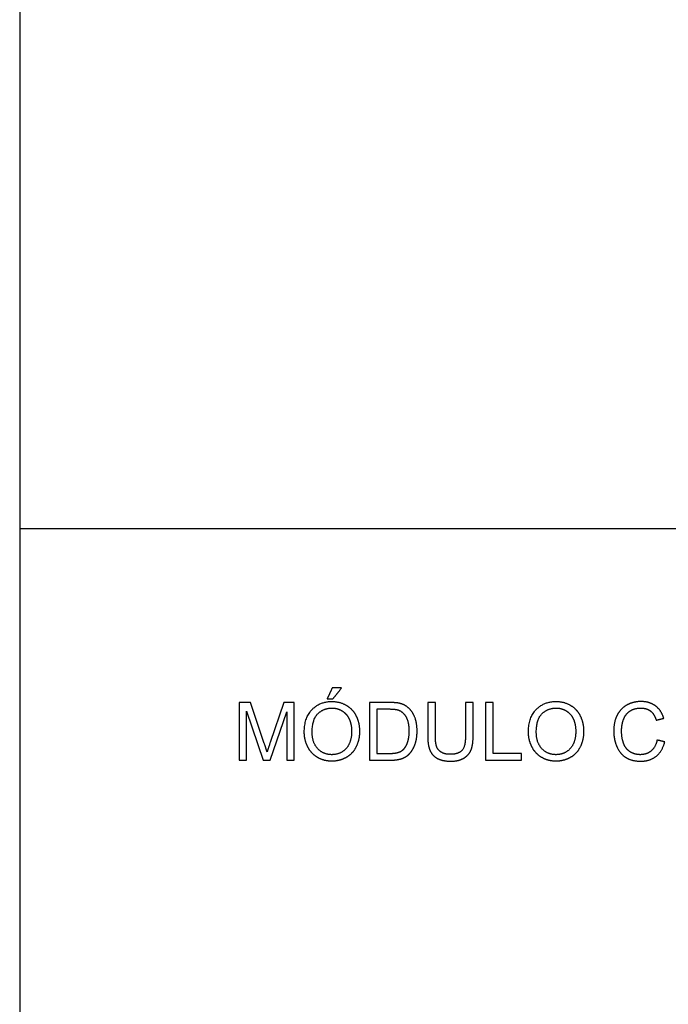
# Model space of a CAD drawing. Units: millimetres. Extents: x -24384 to 47921, y -21938 to -347.
# Drawn here: x -24384 to -21017, y -10381 to -5267 of the extents above; entities that cross this region are included whole.
import ezdxf

# ---------------------------------------------------------------- set-up
doc = ezdxf.new("R2010")
doc.units = ezdxf.units.MM
doc.layers.add('03_LINEA FINA', color=254, linetype='Continuous', true_color=0xbebebe)

msp = doc.modelspace()

# ---------------------------------------------------------------- linework, layer by layer
at = {"layer": '03_LINEA FINA'}
for p, q in [((-24384, -7910.1), (-24384, -21465.1)), ((-23185, -8813.3), (-23244.8, -8813.3)), ((-23244.8, -8813.3), (-23244.8, -9113.1)), ((-23114.1, -9025.6), (-23185, -8813.3)), ((-23012, -8813.3), (-23083.8, -9021.9)), ((-22958.7, -8813.3), (-23012, -8813.3)), ((-22958.7, -9113.1), (-22958.7, -8813.3)), ((-22465.6, -8813.3), (-22568.9, -8813.3)), ((-22568.9, -8813.3), (-22568.9, -9113.1)), ((-22030, -8813.3), (-22069.7, -8813.3)), ((-22069.7, -8813.3), (-22069.7, -8986.3)), ((-22030, -8986.6), (-22030, -8813.3)), ((-23206.5, -9113.1), (-23206.5, -8857.9)), ((-23206.5, -8857.9), (-23119.8, -9113.1)), ((-23084, -9113.1), (-22996.9, -8862.2)), ((-22996.9, -8862.2), (-22996.9, -9113.1)), ((-22466.2, -8848.7), (-22529.2, -8848.7)), ((-22529.2, -8848.7), (-22529.2, -9077.8)), ((-22529.2, -9077.8), (-22465.2, -9077.8)), ((-23244.8, -9113.1), (-23206.5, -9113.1)), ((-23119.8, -9113.1), (-23084, -9113.1)), ((-22996.9, -9113.1), (-22958.7, -9113.1)), ((-22568.9, -9113.1), (-22460.7, -9113.1))]:
    msp.add_line(p, q, dxfattribs=at)
for points in [[(-11756.5, -1671.1), (-24384, -1671.1), (-24384, -7910.1)], [(-24384, -7910.1), (-11756.5, -7910.1)]]:
    msp.add_lwpolyline(points, dxfattribs=at)
for points in [[(-22761.3, -8737.7), (-22774.9, -8766.3), (-22788.5, -8794.9)], [(-22713.1, -8737.7), (-22737.2, -8737.7), (-22761.3, -8737.7)], [(-22758.1, -8794.9), (-22735.6, -8766.3), (-22713.1, -8737.7)], [(-22788.5, -8794.9), (-22773.3, -8794.9), (-22758.1, -8794.9)], [(-22226.2, -8813.3), (-22246, -8813.3), (-22265.8, -8813.3)], [(-22265.8, -8813.3), (-22265.8, -8899.9), (-22265.8, -8986.6)], [(-22226.2, -8986.3), (-22226.2, -8899.8), (-22226.2, -8813.3)], [(-21925.9, -8813.3), (-21945.8, -8813.3), (-21965.6, -8813.3)], [(-21965.6, -8813.3), (-21965.6, -8963.2), (-21965.6, -9113.1)], [(-21925.9, -9077.8), (-21925.9, -8945.5), (-21925.9, -8813.3)], [(-21079.5, -8904.8), (-21060, -8900.2), (-21040.5, -8895.5)], [(-23099.8, -9070), (-23104.3, -9055.3), (-23114.1, -9025.6)], [(-23083.8, -9021.9), (-23094.7, -9053.6), (-23099.8, -9070)], [(-21035.4, -9018), (-21055.2, -9013), (-21075, -9008)], [(-21778.3, -9077.8), (-21852.1, -9077.8), (-21925.9, -9077.8)], [(-21778.3, -9113.1), (-21778.3, -9095.4), (-21778.3, -9077.8)], [(-21965.6, -9113.1), (-21872, -9113.1), (-21778.3, -9113.1)]]:
    msp.add_open_spline(points, degree=2, dxfattribs=at)
for points, knots in [([(-22906.7, -8967.1), (-22906.7, -9006.6), (-22889.5, -9042), (-22872.4, -9077.3), (-22839, -9097.8), (-22805.7, -9118.2), (-22763.4, -9118.2), (-22724.3, -9118.2), (-22690.6, -9099.7), (-22656.8, -9081.2), (-22638.4, -9045.2), (-22620, -9009.3), (-22620, -8963.6), (-22620, -8918.7), (-22637.5, -8883.2), (-22655, -8847.7), (-22688.3, -8827.9), (-22721.7, -8808), (-22763.2, -8808), (-22826.6, -8808), (-22866.6, -8850.3), (-22906.7, -8892.5), (-22906.7, -8967.1)], [-11, -11, -11, -10, -10, -9, -9, -8, -8, -7, -7, -6, -6, -5, -5, -4, -4, -3, -3, -2, -2, -1, -1, 0, 0, 0]), ([(-22865.8, -8967.7), (-22865.8, -9021.9), (-22836.7, -9053.1), (-22807.5, -9084.3), (-22763.6, -9084.3), (-22718.8, -9084.3), (-22689.9, -9052.8), (-22660.9, -9021.3), (-22660.9, -8963.4), (-22660.9, -8926.8), (-22673.3, -8899.5), (-22685.7, -8872.2), (-22709.5, -8857.2), (-22733.3, -8842.2), (-22763, -8842.2), (-22805.1, -8842.2), (-22835.5, -8871.1), (-22865.8, -8900), (-22865.8, -8967.7)], [0, 0, 0, 1, 1, 2, 2, 3, 3, 4, 4, 5, 5, 6, 6, 7, 7, 8, 8, 9, 9, 9]), ([(-22460.7, -9113.1), (-22433.5, -9113.1), (-22412.6, -9108), (-22391.6, -9102.9), (-22376.8, -9093), (-22361.9, -9083.1), (-22349.5, -9065.8), (-22337, -9048.5), (-22329, -9022.1), (-22321, -8995.8), (-22321, -8961.6), (-22321, -8921.5), (-22332.8, -8890.3), (-22344.6, -8859.1), (-22368.3, -8839.1), (-22386.5, -8823.6), (-22412.2, -8817.6), (-22430.7, -8813.3), (-22465.6, -8813.3)], [-11, -11, -11, -10, -10, -9, -9, -8, -8, -7, -7, -6, -6, -5, -5, -4, -4, -3, -3, -2, -2, -2]), ([(-21743.1, -8967.1), (-21743.1, -9006.6), (-21725.9, -9042), (-21708.8, -9077.3), (-21675.4, -9097.8), (-21642.1, -9118.2), (-21599.8, -9118.2), (-21560.7, -9118.2), (-21527, -9099.7), (-21493.2, -9081.2), (-21474.8, -9045.2), (-21456.4, -9009.3), (-21456.4, -8963.6), (-21456.4, -8918.7), (-21473.9, -8883.2), (-21491.4, -8847.7), (-21524.7, -8827.9), (-21558.1, -8808), (-21599.6, -8808), (-21663, -8808), (-21703, -8850.3), (-21743.1, -8892.5), (-21743.1, -8967.1)], [-11, -11, -11, -10, -10, -9, -9, -8, -8, -7, -7, -6, -6, -5, -5, -4, -4, -3, -3, -2, -2, -1, -1, 0, 0, 0]), ([(-21702.2, -8967.7), (-21702.2, -9021.9), (-21673.1, -9053.1), (-21643.9, -9084.3), (-21600, -9084.3), (-21555.2, -9084.3), (-21526.3, -9052.8), (-21497.3, -9021.3), (-21497.3, -8963.4), (-21497.3, -8926.8), (-21509.7, -8899.5), (-21522.1, -8872.2), (-21545.9, -8857.2), (-21569.7, -8842.2), (-21599.4, -8842.2), (-21641.5, -8842.2), (-21671.9, -8871.1), (-21702.2, -8900), (-21702.2, -8967.7)], [0, 0, 0, 1, 1, 2, 2, 3, 3, 4, 4, 5, 5, 6, 6, 7, 7, 8, 8, 9, 9, 9]), ([(-21040.5, -8895.5), (-21052.5, -8854), (-21083.2, -8831.1), (-21113.9, -8808.2), (-21158.9, -8808.2), (-21198.5, -8808.2), (-21231.6, -8826.3), (-21264.6, -8844.4), (-21282.5, -8879.3), (-21300.4, -8914.2), (-21300.4, -8961), (-21300.4, -9003.9), (-21284.5, -9041.4), (-21268.7, -9078.8), (-21238.3, -9098.5), (-21208, -9118.2), (-21159.5, -9118.2), (-21112.7, -9118.2), (-21080.2, -9092.6), (-21047.8, -9066.9), (-21035.4, -9018)], [-21, -21, -21, -20, -20, -19, -19, -18, -18, -17, -17, -16, -16, -15, -15, -14, -14, -13, -13, -12, -12, -11, -11, -11]), ([(-21075, -9008), (-21083.2, -9045.9), (-21106.3, -9065.1), (-21129.4, -9084.3), (-21162.8, -9084.3), (-21190.2, -9084.3), (-21213.7, -9070.2), (-21237.2, -9056.1), (-21248.3, -9027.6), (-21259.5, -8999), (-21259.5, -8960.8), (-21259.5, -8931.1), (-21250.1, -8903.2), (-21240.7, -8875.3), (-21217.5, -8858.7), (-21194.3, -8842.2), (-21159.7, -8842.2), (-21129.6, -8842.2), (-21109.8, -8857.1), (-21090, -8872), (-21079.5, -8904.8)], [-32, -32, -32, -31, -31, -30, -30, -29, -29, -28, -28, -27, -27, -26, -26, -25, -25, -24, -24, -23, -23, -22, -22, -22]), ([(-22465.2, -9077.8), (-22435.6, -9077.8), (-22418.7, -9072.2), (-22401.8, -9066.7), (-22391.8, -9056.7), (-22377.7, -9042.6), (-22369.8, -9018.8), (-22361.9, -8994.9), (-22361.9, -8961), (-22361.9, -8914), (-22377.4, -8888.7), (-22392.8, -8863.4), (-22414.9, -8854.9), (-22430.9, -8848.7), (-22466.2, -8848.7)], [1, 1, 1, 2, 2, 3, 3, 4, 4, 5, 5, 6, 6, 7, 7, 8, 8, 8]), ([(-22265.8, -8986.6), (-22265.8, -9034.2), (-22254.4, -9061.7), (-22242.9, -9089.2), (-22216.1, -9103.7), (-22189.3, -9118.2), (-22147.2, -9118.2), (-22103.9, -9118.2), (-22077.2, -9101.6), (-22050.5, -9084.9), (-22040.3, -9058.3), (-22030, -9031.7), (-22030, -8986.6)], [-8, -8, -8, -7, -7, -6, -6, -5, -5, -4, -4, -3, -3, -2, -2, -2]), ([(-22069.7, -8986.3), (-22069.7, -9042.8), (-22088.3, -9062.6), (-22106.9, -9082.5), (-22150.7, -9082.5), (-22176.3, -9082.5), (-22193.9, -9072.4), (-22211.6, -9062.4), (-22218.9, -9043.9), (-22226.2, -9025.4), (-22226.2, -8986.3)], [-16, -16, -16, -15, -15, -14, -14, -13, -13, -12, -12, -11, -11, -11])]:
    msp.add_open_spline(points, degree=2, knots=knots, dxfattribs=at)

doc.saveas('drawing.dxf')
